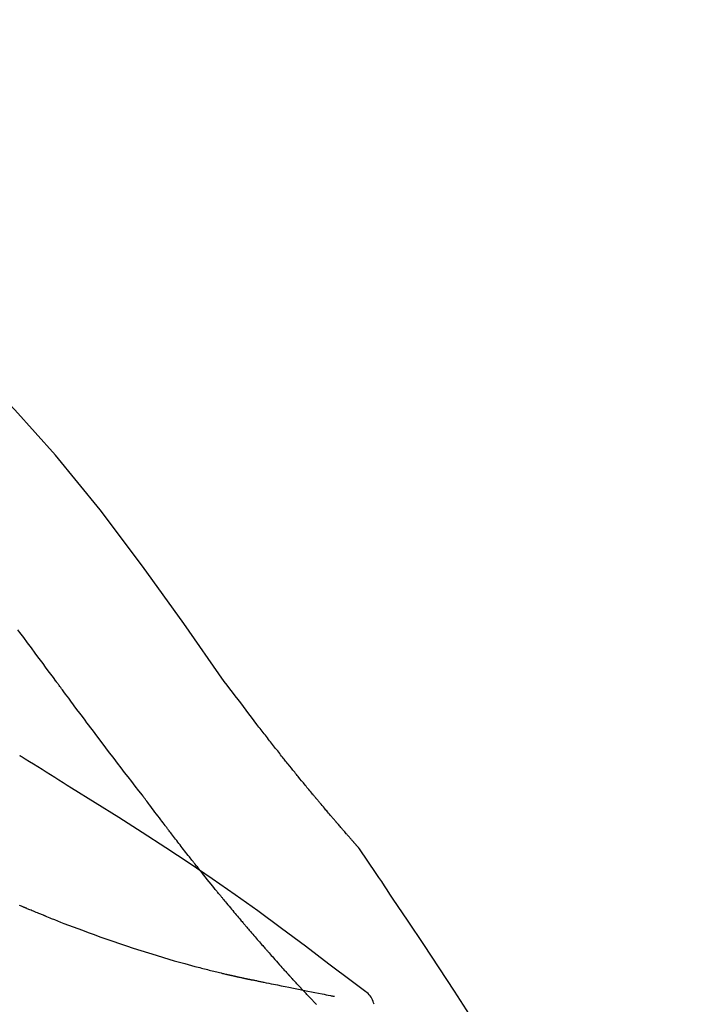
# Model space of a CAD drawing. Extents: x 55896 to 82369, y -25 to 8845.
# Drawn here: x 76191 to 76222, y 3195 to 3240 of the extents above; entities that cross this region are included whole.
import ezdxf

# ---------------------------------------------------------------- set-up
doc = ezdxf.new("R2010")
doc.units = 0
doc.header["$LTSCALE"] = 50
doc.header["$MEASUREMENT"] = 0
doc.layers.get('0').update_dxf_attribs({"linetype": 'CONTINUOUS'})
doc.layers.get('DEFPOINTS').update_dxf_attribs({"color": 146, "linetype": 'CONTINUOUS'})
doc.layers.add('150-機器', color=8, linetype='CONTINUOUS')
doc.layers.add('166-寸法B', color=11, linetype='CONTINUOUS')
doc.styles.add('KH001', font='txt')
doc.dimstyles.new('KH1xx030', dxfattribs={"dimscale": 30, "dimtxt": 2, "dimasz": 0.6, "dimexe": 0.3, "dimexo": 1.2, "dimgap": 0.5, "dimtad": 3, "dimdec": 1, "dimdsep": 46, "dimlunit": 6, "dimtxsty": 'KH001', "dimblk": 'DOT', "dimcen": 1, "dimdle": 1, "dimclrd": 256, "dimclre": 256, "dimclrt": 256, "dimadec": 0, "dimazin": 0, "dimtfac": 1, "dimtdec": 1, "dimtix": 1, "dimtmove": 2, "dimatfit": 3, "dimldrblk": 'CLOSEDBLANK', "dimfxl": 1, "dimtolj": 1, "dimtzin": 0, "dimlwd": -1, "dimlwe": -1, "dimarcsym": 0})

# ---------------------------------------------------------------- blocks, each defined once
blk = doc.blocks.new('F402_D')
at = {"layer": '150-機器', "color": 13, "linetype": 'Continuous'}
for points in [[(11.339, 179.701), (9.514, 182.321), (7.657, 184.914), (5.738, 187.454), (3.725, 189.915), (1.887, 191.968), (-0.022, 193.961), (-1.979, 195.915), (-3.958, 197.848)], [(3.75, 179.721), (3.633, 179.878), (3.516, 180.036), (3.399, 180.193), (3.282, 180.351), (3.165, 180.509), (3.048, 180.666), (2.932, 180.824), (2.815, 180.982), (2.642, 181.216), (2.468, 181.451), (2.295, 181.685), (2.121, 181.919), (2.035, 182.036)], [(7.646, 174.572), (7.485, 174.778), (7.325, 174.984), (7.164, 175.19), (7.005, 175.397), (6.845, 175.604), (6.685, 175.813), (6.526, 176.021), (6.368, 176.23), (6.124, 176.551), (5.88, 176.874), (5.637, 177.196), (5.394, 177.518), (5.312, 177.627), (5.231, 177.736), (5.149, 177.845), (5.067, 177.954), (4.944, 178.118), (4.82, 178.283), (4.697, 178.448), (4.574, 178.613), (4.512, 178.696), (4.45, 178.779), (4.389, 178.862), (4.327, 178.945), (4.255, 179.041), (4.182, 179.138), (4.11, 179.235), (4.038, 179.332), (4.002, 179.381), (3.966, 179.429), (3.93, 179.478), (3.894, 179.526), (3.878, 179.547), (3.863, 179.568), (3.848, 179.589), (3.832, 179.61), (3.822, 179.624), (3.811, 179.637), (3.801, 179.651), (3.791, 179.665), (3.786, 179.672), (3.781, 179.678), (3.776, 179.685), (3.772, 179.691), (3.766, 179.698), (3.761, 179.706), (3.755, 179.713), (3.75, 179.721)], [(12.807, 177.77), (12.688, 177.931), (12.57, 178.092), (12.451, 178.252), (12.331, 178.412), (12.208, 178.574), (12.085, 178.736), (11.961, 178.897), (11.837, 179.058), (11.713, 179.219), (11.59, 179.381), (11.466, 179.543), (11.343, 179.704)], [(13.379, 177.034), (13.333, 177.095), (13.286, 177.156), (13.239, 177.217), (13.193, 177.277), (13.145, 177.339), (13.098, 177.4), (13.05, 177.461), (13.002, 177.522), (12.954, 177.583), (12.905, 177.645), (12.857, 177.706), (12.808, 177.767)], [(13.927, 176.34), (13.883, 176.398), (13.839, 176.455), (13.794, 176.513), (13.749, 176.57), (13.704, 176.628), (13.658, 176.686), (13.612, 176.744), (13.566, 176.801), (13.52, 176.86), (13.473, 176.918), (13.426, 176.976), (13.379, 177.034)], [(2.17, 176.323), (2.166, 176.326), (2.161, 176.329), (2.156, 176.332), (2.151, 176.334), (2.147, 176.337), (2.142, 176.34), (2.137, 176.343), (2.133, 176.346), (2.128, 176.349), (2.123, 176.352), (2.119, 176.355), (2.114, 176.358)], [(4.446, 174.899), (4.257, 175.019), (4.069, 175.139), (3.88, 175.258), (3.691, 175.377), (3.502, 175.496), (3.312, 175.615), (3.123, 175.733), (2.933, 175.852), (2.743, 175.969), (2.553, 176.087), (2.363, 176.204), (2.173, 176.321)], [(17.397, 172.21), (17.396, 172.212), (17.394, 172.214), (17.392, 172.216), (17.391, 172.218), (17.383, 172.226), (17.376, 172.235), (17.368, 172.243), (17.361, 172.251), (17.349, 172.265), (17.337, 172.279), (17.324, 172.292), (17.312, 172.306), (17.295, 172.325), (17.279, 172.344), (17.262, 172.363), (17.245, 172.382), (17.23, 172.399), (17.216, 172.415), (17.202, 172.431), (17.187, 172.448), (17.177, 172.459), (17.168, 172.47), (17.158, 172.481), (17.148, 172.493), (17.146, 172.495), (17.144, 172.497), (17.142, 172.5), (17.139, 172.502), (17.135, 172.507), (17.131, 172.511), (17.127, 172.516), (17.123, 172.521), (17.116, 172.528), (17.11, 172.535), (17.104, 172.543), (17.097, 172.55), (17.082, 172.568), (17.066, 172.586), (17.05, 172.604), (17.034, 172.621), (17.009, 172.65), (16.984, 172.678), (16.959, 172.707), (16.935, 172.735), (16.912, 172.761), (16.89, 172.787), (16.867, 172.812), (16.845, 172.838), (16.809, 172.879), (16.774, 172.92), (16.738, 172.961), (16.703, 173.001), (16.676, 173.031), (16.65, 173.061), (16.624, 173.092), (16.598, 173.122), (16.566, 173.159), (16.534, 173.196), (16.502, 173.233), (16.471, 173.27), (16.467, 173.274), (16.463, 173.278), (16.46, 173.282), (16.456, 173.286), (16.449, 173.295), (16.442, 173.303), (16.434, 173.312), (16.427, 173.32), (16.416, 173.333), (16.405, 173.345), (16.394, 173.358), (16.384, 173.371), (16.357, 173.401), (16.331, 173.431), (16.305, 173.462), (16.279, 173.492), (16.256, 173.519), (16.233, 173.546), (16.209, 173.574), (16.186, 173.601), (16.138, 173.657), (16.091, 173.713), (16.043, 173.769), (15.995, 173.825), (15.962, 173.864), (15.928, 173.904), (15.895, 173.943), (15.861, 173.983), (15.809, 174.045), (15.757, 174.107), (15.704, 174.169), (15.652, 174.231), (15.634, 174.252), (15.617, 174.274), (15.599, 174.295), (15.581, 174.316), (15.554, 174.349), (15.527, 174.381), (15.499, 174.414), (15.472, 174.446), (15.463, 174.457), (15.454, 174.468), (15.445, 174.479), (15.435, 174.49), (15.422, 174.507), (15.408, 174.523), (15.394, 174.54), (15.38, 174.557), (15.375, 174.562), (15.371, 174.568), (15.366, 174.573), (15.361, 174.579), (15.352, 174.59), (15.343, 174.601), (15.334, 174.612), (15.324, 174.624), (15.282, 174.674), (15.24, 174.724), (15.198, 174.775), (15.156, 174.825), (15.113, 174.877), (15.07, 174.929), (15.028, 174.982), (14.985, 175.034), (14.907, 175.128), (14.829, 175.223), (14.751, 175.318), (14.674, 175.413), (14.634, 175.462), (14.595, 175.51), (14.555, 175.559), (14.516, 175.607), (14.44, 175.701), (14.365, 175.794), (14.29, 175.887), (14.215, 175.981), (14.179, 176.025), (14.143, 176.07), (14.107, 176.114), (14.072, 176.159), (14.036, 176.204), (14, 176.249), (13.963, 176.295), (13.927, 176.34)], [(17.397, 172.21), (17.396, 172.212), (17.394, 172.214), (17.392, 172.216), (17.391, 172.218), (17.383, 172.226), (17.376, 172.235), (17.368, 172.243), (17.361, 172.251), (17.349, 172.265), (17.337, 172.279), (17.324, 172.292), (17.312, 172.306), (17.295, 172.325), (17.279, 172.344), (17.262, 172.363), (17.245, 172.382), (17.23, 172.399), (17.216, 172.415), (17.202, 172.431), (17.187, 172.448), (17.177, 172.459), (17.168, 172.47), (17.158, 172.481), (17.148, 172.493), (17.146, 172.495), (17.144, 172.497), (17.142, 172.5), (17.139, 172.502), (17.135, 172.507), (17.131, 172.511), (17.127, 172.516), (17.123, 172.521), (17.116, 172.528), (17.11, 172.535), (17.104, 172.543), (17.097, 172.55), (17.082, 172.568), (17.066, 172.586), (17.05, 172.604), (17.034, 172.621), (17.009, 172.65), (16.984, 172.678), (16.959, 172.707), (16.935, 172.735), (16.912, 172.761), (16.89, 172.787), (16.867, 172.812), (16.845, 172.838), (16.809, 172.879), (16.774, 172.92), (16.738, 172.961), (16.703, 173.001), (16.676, 173.031), (16.65, 173.061), (16.624, 173.092), (16.598, 173.122), (16.566, 173.159), (16.534, 173.196), (16.502, 173.233), (16.471, 173.27), (16.467, 173.274), (16.463, 173.278), (16.46, 173.282), (16.456, 173.286), (16.449, 173.295), (16.442, 173.303), (16.434, 173.312), (16.427, 173.32), (16.416, 173.333), (16.405, 173.345), (16.394, 173.358), (16.384, 173.371), (16.357, 173.401), (16.331, 173.431), (16.305, 173.462), (16.279, 173.492), (16.256, 173.519), (16.233, 173.546), (16.209, 173.574), (16.186, 173.601), (16.138, 173.657), (16.091, 173.713), (16.043, 173.769), (15.995, 173.825), (15.962, 173.864), (15.928, 173.904), (15.895, 173.943), (15.861, 173.983), (15.809, 174.045), (15.757, 174.107), (15.704, 174.169), (15.652, 174.231), (15.634, 174.252), (15.617, 174.274), (15.599, 174.295), (15.581, 174.316), (15.554, 174.349), (15.527, 174.381), (15.499, 174.414), (15.472, 174.446), (15.463, 174.457), (15.454, 174.468), (15.445, 174.479), (15.435, 174.49), (15.422, 174.507), (15.408, 174.523), (15.394, 174.54), (15.38, 174.557), (15.375, 174.562), (15.371, 174.568), (15.366, 174.573), (15.361, 174.579), (15.352, 174.59), (15.343, 174.601), (15.334, 174.612), (15.324, 174.624), (15.282, 174.674), (15.24, 174.724), (15.198, 174.775), (15.156, 174.825), (15.113, 174.877), (15.07, 174.929), (15.028, 174.982), (14.985, 175.034), (14.907, 175.128), (14.829, 175.223), (14.751, 175.318), (14.674, 175.413), (14.634, 175.462), (14.595, 175.51), (14.555, 175.559), (14.516, 175.607), (14.44, 175.701), (14.365, 175.794), (14.29, 175.887), (14.215, 175.981), (14.179, 176.025), (14.143, 176.07), (14.107, 176.114), (14.072, 176.159), (14.036, 176.204), (14, 176.249), (13.963, 176.295), (13.927, 176.34)], [(17.61, 165.787), (17.55, 165.833), (17.489, 165.878), (17.429, 165.924), (17.369, 165.969), (17.309, 166.015), (17.249, 166.06), (17.189, 166.105), (17.128, 166.15), (16.063, 166.955), (14.997, 167.76), (13.928, 168.561), (12.852, 169.351), (11.827, 170.083), (10.792, 170.802), (9.75, 171.509), (8.699, 172.204), (7.642, 172.887), (6.579, 173.563), (5.513, 174.232), (4.446, 174.899)], [(7.726, 174.468), (7.725, 174.469), (7.725, 174.47), (7.724, 174.471), (7.723, 174.472), (7.718, 174.478), (7.713, 174.485), (7.708, 174.492), (7.703, 174.499), (7.699, 174.504), (7.695, 174.509), (7.691, 174.514), (7.687, 174.519), (7.683, 174.524), (7.679, 174.529), (7.675, 174.535), (7.671, 174.54), (7.668, 174.543), (7.665, 174.547), (7.663, 174.551), (7.66, 174.554), (7.658, 174.556), (7.657, 174.558), (7.656, 174.56), (7.654, 174.561), (7.654, 174.562), (7.653, 174.563), (7.652, 174.564), (7.651, 174.565), (7.651, 174.566), (7.65, 174.567), (7.649, 174.568), (7.649, 174.569)], [(8.769, 173.081), (8.745, 173.113), (8.72, 173.146), (8.696, 173.178), (8.671, 173.21), (8.624, 173.272), (8.577, 173.334), (8.53, 173.396), (8.483, 173.458), (8.416, 173.547), (8.348, 173.637), (8.281, 173.726), (8.213, 173.816), (8.151, 173.899), (8.089, 173.981), (8.028, 174.064), (7.966, 174.147), (7.926, 174.199), (7.887, 174.252), (7.847, 174.305), (7.808, 174.357), (7.789, 174.383), (7.77, 174.408), (7.752, 174.433), (7.733, 174.458)], [(9.989, 171.508), (9.971, 171.532), (9.952, 171.555), (9.933, 171.579), (9.915, 171.603), (9.878, 171.649), (9.841, 171.696), (9.804, 171.743), (9.767, 171.789), (9.713, 171.858), (9.659, 171.927), (9.606, 171.996), (9.552, 172.065), (9.5, 172.132), (9.448, 172.199), (9.396, 172.265), (9.344, 172.332), (9.294, 172.397), (9.245, 172.461), (9.195, 172.526), (9.145, 172.59), (9.097, 172.652), (9.05, 172.714), (9.002, 172.776), (8.954, 172.839), (8.923, 172.879), (8.892, 172.92), (8.861, 172.961), (8.83, 173.001), (8.815, 173.021), (8.8, 173.041), (8.784, 173.061), (8.769, 173.081)], [(17.435, 172.156), (17.431, 172.16), (17.428, 172.165), (17.425, 172.169), (17.422, 172.174), (17.419, 172.179), (17.416, 172.183), (17.413, 172.188), (17.41, 172.192), (17.407, 172.197), (17.403, 172.201), (17.4, 172.206), (17.397, 172.21)], [(18.934, 169.929), (18.811, 170.116), (18.687, 170.302), (18.563, 170.488), (18.439, 170.674), (18.315, 170.859), (18.19, 171.045), (18.065, 171.23), (17.94, 171.415), (17.814, 171.6), (17.688, 171.784), (17.562, 171.969), (17.436, 172.153)], [(11.164, 170.046), (11.15, 170.063), (11.137, 170.079), (11.123, 170.096), (11.11, 170.112), (11.082, 170.146), (11.055, 170.18), (11.027, 170.213), (11, 170.247), (10.936, 170.326), (10.872, 170.404), (10.808, 170.483), (10.744, 170.562), (10.66, 170.667), (10.575, 170.772), (10.49, 170.877), (10.406, 170.982), (10.336, 171.07), (10.266, 171.159), (10.196, 171.247), (10.126, 171.336), (10.092, 171.379), (10.058, 171.422), (10.023, 171.465), (9.989, 171.508)], [(2.338, 169.503), (2.323, 169.509), (2.308, 169.515), (2.293, 169.522), (2.278, 169.528), (2.248, 169.541), (2.218, 169.553), (2.188, 169.566), (2.157, 169.579), (2.112, 169.598)], [(11.164, 170.046), (11.183, 170.023), (11.203, 169.999), (11.222, 169.976), (11.241, 169.952), (11.279, 169.906), (11.316, 169.86), (11.354, 169.814), (11.392, 169.768), (11.448, 169.701), (11.504, 169.633), (11.56, 169.566), (11.616, 169.499), (11.67, 169.434), (11.724, 169.369), (11.778, 169.305), (11.832, 169.24), (11.884, 169.178), (11.936, 169.116), (11.988, 169.054), (12.041, 168.992), (12.075, 168.951), (12.109, 168.911), (12.143, 168.871), (12.177, 168.83), (12.194, 168.811), (12.211, 168.791), (12.228, 168.771), (12.245, 168.751)], [(27.254, 156.251), (27.218, 156.317), (27.181, 156.383), (27.145, 156.449), (27.108, 156.515), (27.072, 156.581), (27.035, 156.647), (26.999, 156.713), (26.962, 156.779), (26.316, 157.947), (25.67, 159.116), (25.019, 160.282), (24.357, 161.442), (23.718, 162.528), (23.066, 163.606), (22.401, 164.675), (21.723, 165.738), (21.036, 166.792), (20.34, 167.841), (19.638, 168.886), (18.934, 169.929)], [(3.258, 169.126), (3.239, 169.134), (3.22, 169.142), (3.2, 169.149), (3.181, 169.157), (3.143, 169.172), (3.104, 169.188), (3.066, 169.203), (3.028, 169.219), (2.97, 169.242), (2.912, 169.265), (2.855, 169.289), (2.797, 169.312), (2.74, 169.336), (2.683, 169.359), (2.625, 169.383), (2.568, 169.407), (2.53, 169.423), (2.491, 169.439), (2.453, 169.455), (2.415, 169.471), (2.396, 169.479), (2.377, 169.487), (2.358, 169.495), (2.338, 169.503)], [(3.258, 169.126), (3.328, 169.099), (3.398, 169.071), (3.468, 169.044), (3.537, 169.016), (3.678, 168.961), (3.818, 168.905), (3.959, 168.849), (4.1, 168.794), (4.31, 168.714), (4.52, 168.635), (4.731, 168.558), (4.942, 168.48), (5.205, 168.384), (5.47, 168.288), (5.734, 168.192), (5.999, 168.098), (6.307, 167.99), (6.616, 167.884), (6.925, 167.78), (7.235, 167.677), (7.577, 167.566), (7.919, 167.458), (8.262, 167.352), (8.606, 167.248), (8.845, 167.178), (9.084, 167.109), (9.324, 167.042), (9.564, 166.975), (9.714, 166.934), (9.864, 166.894), (10.014, 166.854), (10.164, 166.814), (10.235, 166.796), (10.306, 166.777), (10.377, 166.759), (10.448, 166.74), (10.517, 166.722), (10.587, 166.705), (10.656, 166.687), (10.726, 166.67), (10.794, 166.653), (10.862, 166.636), (10.93, 166.619), (10.998, 166.602), (11.064, 166.586), (11.131, 166.57), (11.198, 166.554), (11.264, 166.538), (11.308, 166.528), (11.351, 166.518), (11.394, 166.508), (11.437, 166.498), (11.459, 166.493), (11.481, 166.488), (11.502, 166.483), (11.524, 166.478)], [(12.245, 168.751), (12.263, 168.729), (12.282, 168.707), (12.301, 168.685), (12.319, 168.663), (12.356, 168.621), (12.392, 168.578), (12.429, 168.535), (12.465, 168.492), (12.518, 168.43), (12.572, 168.368), (12.625, 168.305), (12.679, 168.243), (12.729, 168.184), (12.78, 168.126), (12.831, 168.067), (12.882, 168.008), (12.93, 167.953), (12.978, 167.897), (13.026, 167.842), (13.074, 167.787), (13.105, 167.751), (13.136, 167.716), (13.167, 167.68), (13.199, 167.644), (13.214, 167.627), (13.229, 167.61), (13.244, 167.593), (13.259, 167.575)], [(13.259, 167.575), (13.285, 167.546), (13.311, 167.516), (13.337, 167.487), (13.363, 167.457), (13.412, 167.402), (13.46, 167.346), (13.509, 167.291), (13.558, 167.235), (13.626, 167.158), (13.694, 167.082), (13.763, 167.005), (13.831, 166.929), (13.885, 166.868), (13.939, 166.807), (13.994, 166.747), (14.048, 166.687), (14.08, 166.652), (14.112, 166.617), (14.144, 166.582), (14.175, 166.548), (14.187, 166.534), (14.2, 166.521), (14.212, 166.508), (14.224, 166.494)], [(11.524, 166.478), (11.53, 166.476), (11.537, 166.475), (11.543, 166.473), (11.55, 166.472), (11.563, 166.469), (11.576, 166.466), (11.589, 166.463), (11.602, 166.46), (11.624, 166.455), (11.646, 166.45), (11.667, 166.445), (11.689, 166.44), (11.713, 166.435), (11.737, 166.43), (11.76, 166.424), (11.784, 166.419), (11.801, 166.415), (11.818, 166.411), (11.835, 166.407), (11.852, 166.403), (11.86, 166.402), (11.868, 166.4), (11.877, 166.398), (11.885, 166.396)], [(11.885, 166.396), (11.899, 166.393), (11.913, 166.39), (11.927, 166.386), (11.941, 166.383), (11.967, 166.377), (11.993, 166.371), (12.019, 166.366), (12.045, 166.36), (12.081, 166.352), (12.116, 166.344), (12.151, 166.336), (12.186, 166.328), (12.215, 166.322), (12.243, 166.315), (12.272, 166.309), (12.301, 166.303), (12.323, 166.298), (12.345, 166.294), (12.367, 166.29), (12.389, 166.285), (12.405, 166.281), (12.42, 166.278), (12.436, 166.275), (12.452, 166.272), (12.46, 166.271), (12.468, 166.271), (12.477, 166.27), (12.485, 166.269), (12.488, 166.269), (12.491, 166.268), (12.494, 166.268), (12.497, 166.268)], [(12.496, 166.268), (12.497, 166.268), (12.498, 166.268), (12.499, 166.267), (12.5, 166.267), (12.514, 166.263), (12.528, 166.259), (12.542, 166.256), (12.556, 166.252), (12.583, 166.247), (12.611, 166.242), (12.639, 166.238), (12.667, 166.234), (12.707, 166.227), (12.747, 166.218), (12.788, 166.208), (12.828, 166.199), (12.866, 166.191), (12.905, 166.183), (12.943, 166.176), (12.981, 166.168), (13.018, 166.161), (13.055, 166.153), (13.091, 166.145), (13.128, 166.138), (13.237, 166.115), (13.346, 166.093), (13.456, 166.07), (13.565, 166.048), (13.737, 166.013), (13.909, 165.978), (14.081, 165.943), (14.253, 165.908), (14.468, 165.865), (14.684, 165.822), (14.899, 165.779), (15.115, 165.736), (15.273, 165.704), (15.432, 165.673), (15.59, 165.641), (15.749, 165.61), (15.843, 165.591), (15.938, 165.573), (16.032, 165.554), (16.127, 165.536), (16.163, 165.528), (16.2, 165.521), (16.236, 165.514), (16.273, 165.507), (16.281, 165.505), (16.29, 165.503), (16.299, 165.502), (16.307, 165.5)], [(14.224, 166.494), (14.229, 166.489), (14.233, 166.484), (14.238, 166.479), (14.243, 166.474), (14.247, 166.469), (14.252, 166.464), (14.257, 166.459), (14.262, 166.453), (14.266, 166.448), (14.271, 166.443), (14.276, 166.438), (14.28, 166.433)], [(14.814, 165.857), (14.803, 165.869), (14.792, 165.881), (14.78, 165.893), (14.769, 165.904), (14.747, 165.928), (14.725, 165.952), (14.702, 165.976), (14.68, 166), (14.646, 166.036), (14.613, 166.072), (14.579, 166.108), (14.546, 166.144), (14.513, 166.18), (14.479, 166.216), (14.446, 166.252), (14.413, 166.288), (14.391, 166.312), (14.369, 166.336), (14.347, 166.36), (14.324, 166.385), (14.313, 166.397), (14.302, 166.409), (14.291, 166.421), (14.28, 166.433)], [(15.501, 165.139), (15.487, 165.154), (15.472, 165.169), (15.458, 165.183), (15.443, 165.198), (15.415, 165.228), (15.386, 165.258), (15.357, 165.287), (15.328, 165.317), (15.285, 165.362), (15.242, 165.406), (15.199, 165.451), (15.156, 165.496), (15.113, 165.541), (15.07, 165.586), (15.027, 165.631), (14.985, 165.676), (14.956, 165.706), (14.928, 165.736), (14.899, 165.766), (14.871, 165.796), (14.857, 165.812), (14.843, 165.827), (14.828, 165.842), (14.814, 165.857)], [(18.1, 165.143), (18.078, 165.208), (18.055, 165.273), (18.029, 165.337), (17.999, 165.399), (17.963, 165.459), (17.923, 165.517), (17.878, 165.571), (17.829, 165.622), (17.777, 165.667), (17.723, 165.709), (17.667, 165.749), (17.61, 165.787)]]:
    blk.add_lwpolyline(points, dxfattribs=at)
blk = doc.blocks.new('_Dot')
at = {"color": 0, "linetype": 'ByBlock', "lineweight": -2}
blk.add_line((-0.5, 0), (-1, 0), dxfattribs=at)
at = {"color": 0, "linetype": 'ByBlock', "const_width": 0.5}
blk.add_lwpolyline([(-0.25, 0, 1), (0.25, 0, 1)], format="xyb", close=True, dxfattribs=at)
blk = doc.blocks.new('*D155')
at = {"layer": '166-寸法B', "transparency": 16777216}
for p, q in [((75609.277, 3063.493), (75609.277, 3489.381)), ((76409.277, 3063.493), (76409.277, 3489.381)), ((75627.277, 3480.381), (76391.277, 3480.381))]:
    blk.add_line(p, q, dxfattribs=at)
at = {"layer": 'DEFPOINTS', "color": 0, "transparency": 16777216}
for p in [(76409.277, 3480.381), (75609.277, 3027.493), (76409.277, 3027.493)]:
    blk.add_point(p, dxfattribs=at)
at = {"layer": '166-寸法B', "transparency": 16777216, "xscale": 18, "yscale": 18, "zscale": 18, "rotation": 180}
blk.add_blockref('_Dot', (75609.277, 3480.381), dxfattribs=at)
at = {"layer": '166-寸法B', "transparency": 16777216, "xscale": 18, "yscale": 18, "zscale": 18}
blk.add_blockref('_Dot', (76409.277, 3480.381), dxfattribs=at)
at = {"layer": '166-寸法B', "transparency": 16777216, "insert": (76009.277, 3525.381), "char_height": 60, "attachment_point": 5, "style": 'KH001'}
blk.add_mtext('\\A1;800', dxfattribs=at)
blk = doc.blocks.new('_ClosedBlank')
at = {"color": 0, "linetype": 'ByBlock', "lineweight": -2}
for p, q in [((-1, 0.1667), (0, 0)), ((-1, 0.1667), (-1, -0.1667)), ((0, 0), (-1, -0.1667))]:
    blk.add_line(p, q, dxfattribs=at)
blk = doc.blocks.new('*D162')
at = {"layer": '166-寸法B', "linetype": 'ByBlock', "transparency": 16777216}
for p, q in [((75609.277, 3063.493), (75609.277, 3354.381)), ((76259.277, 3242.937), (76259.277, 3354.381)), ((76241.277, 3345.381), (75627.277, 3345.381))]:
    blk.add_line(p, q, dxfattribs=at)
at = {"layer": 'DEFPOINTS', "color": 0, "transparency": 16777216}
for p in [(75609.277, 3345.381), (76259.277, 3206.937), (75609.277, 3027.493)]:
    blk.add_point(p, dxfattribs=at)
at = {"layer": '166-寸法B', "transparency": 16777216, "xscale": 18, "yscale": 18, "zscale": 18, "rotation": 180}
blk.add_blockref('_Dot', (75609.277, 3345.381), dxfattribs=at)
at = {"layer": '166-寸法B', "transparency": 16777216, "xscale": 18, "yscale": 18, "zscale": 18}
blk.add_blockref('_Dot', (76259.277, 3345.381), dxfattribs=at)
at = {"layer": '166-寸法B', "transparency": 16777216, "insert": (75934.277, 3390.381), "char_height": 60, "attachment_point": 5, "style": 'KH001'}
blk.add_mtext('\\A1;650', dxfattribs=at)

msp = doc.modelspace()

# ---------------------------------------------------------------- block references
at = {"layer": '150-機器'}
msp.add_blockref('F402_D', (76189.277, 3030.186), dxfattribs=at)

# ---------------------------------------------------------------- dimensions: what is measured, and where the dimension line sits
at = {"layer": '166-寸法B'}
dim = msp.add_linear_dim(base=(76409.277, 3480.381), p1=(75609.277, 3027.493), p2=(76409.277, 3027.493), dimstyle='KH1xx030', dxfattribs=at)
dim.commit()
dim.dimension.update_dxf_attribs({"geometry": '*D155', "text_midpoint": (76009.277, 3525.381)})
dim = msp.add_linear_dim(base=(75609.277, 3345.381), p1=(76259.277, 3206.937), p2=(75609.277, 3027.493), dimstyle='KH1xx030', override={"dimfxl": 0.5, "dimarcsym": 1}, dxfattribs=at)
dim.commit()
dim.dimension.update_dxf_attribs({"geometry": '*D162', "text_midpoint": (75934.277, 3390.381)})

doc.saveas('drawing.dxf')
